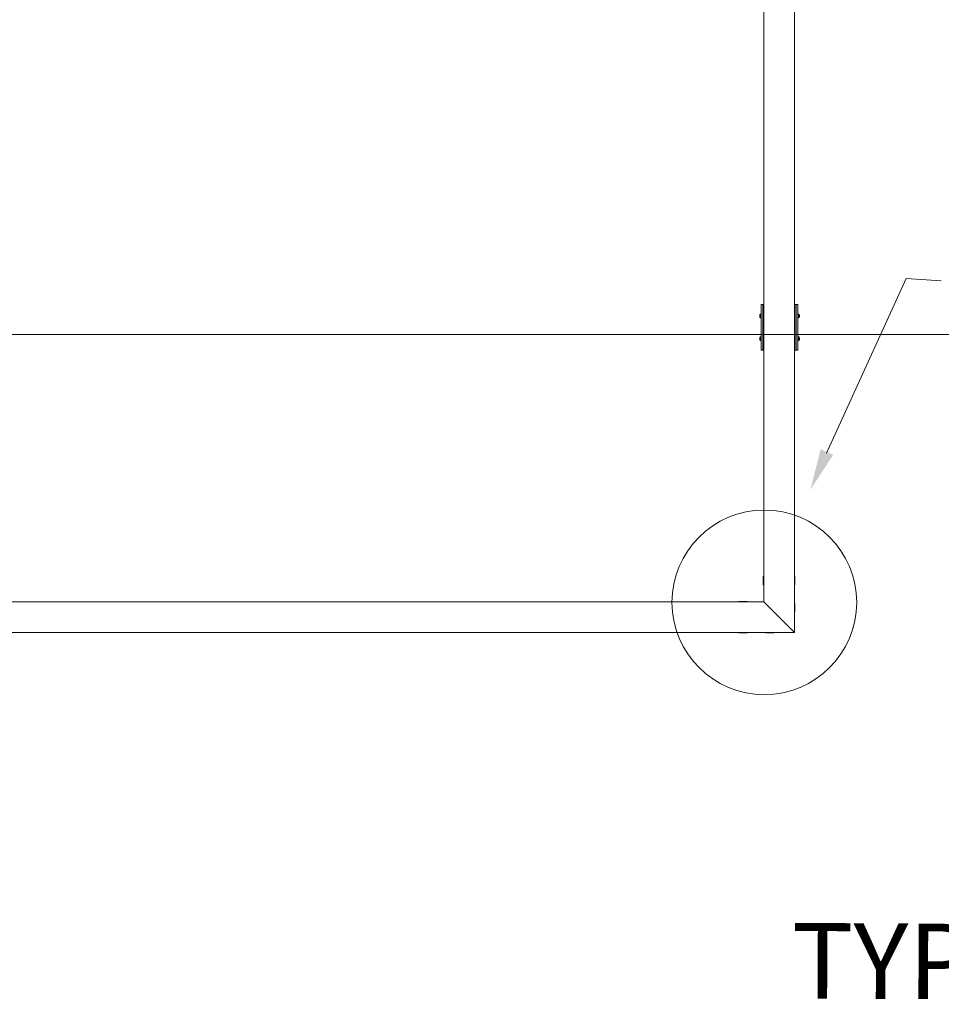
# Model space of a CAD drawing. Units: millimetres. Extents: x 225097 to 2614805, y 1299945 to 4258218.
# Drawn here: x 1193926 to 1195432, y 1310803 to 1312413 of the extents above; entities that cross this region are included whole.
import ezdxf

# ---------------------------------------------------------------- set-up
doc = ezdxf.new("R2010")
doc.units = ezdxf.units.MM
doc.header["$MEASUREMENT"] = 0
doc.linetypes.add('HIDDEN', pattern=[0.375, 0.25, -0.125])
doc.layers.add('VIEWPORT', color=7, linetype='Continuous', lineweight=15)
doc.styles.get("Standard").update_dxf_attribs({"font": 'arialbd.ttf'})

msp = doc.modelspace()

# ---------------------------------------------------------------- linework, layer by layer
at = {"lineweight": 5}
for p, q in [((1195142.2, 1311947.5), (1195142.2, 1313872.5)), ((1195192.2, 1311947.5), (1195192.2, 1313872.5)), ((1195142.2, 1311872.5), (1195142.2, 1311947.5)), ((1195192.2, 1311947.5), (1195192.2, 1311926.8)), ((1195192.2, 1311926.7), (1195192.2, 1311926.8)), ((1195192.2, 1311926.8), (1195192.2, 1311889.6)), ((1195192.2, 1311926.6), (1195192.2, 1311926.7)), ((1195192.2, 1311872.5), (1195192.2, 1311889.6)), ((1195192.2, 1311889.5), (1195192.2, 1311889.6)), ((1195192.2, 1311889.4), (1195192.2, 1311889.5)), ((1195142.2, 1311494.5), (1195142.2, 1311872.5)), ((1195192.2, 1311502), (1195192.2, 1311872.5)), ((1195141.4, 1311502.4), (1195141.9, 1311502.4)), ((1195141.4, 1311500.5), (1195141.4, 1311502.4)), ((1195141.4, 1311500.5), (1195141.4, 1311500.5)), ((1195141.4, 1311497.4), (1195141.4, 1311500.5)), ((1195141.9, 1311502.4), (1195142.2, 1311502.2)), ((1195141.9, 1311502.4), (1195141.9, 1311488.8)), ((1195192.6, 1311502.4), (1195192.2, 1311502)), ((1195192.2, 1311490.4), (1195192.2, 1311502)), ((1195193.1, 1311502.4), (1195192.6, 1311502.4)), ((1195192.6, 1311502.4), (1195192.6, 1311488.8)), ((1195193.1, 1311500.5), (1195193, 1311500.5)), ((1195193.1, 1311500.5), (1195193.1, 1311502.4)), ((1195193.1, 1311497.4), (1195193.1, 1311500.5)), ((1195141.4, 1311497.4), (1195141.4, 1311488.8)), ((1195141.4, 1311488.8), (1195141.9, 1311488.8)), ((1195141.9, 1311488.8), (1195142, 1311488.9)), ((1195142, 1311488.9), (1195142.2, 1311489.1)), ((1195142.2, 1311461.1), (1195142.2, 1311494.5)), ((1195192.2, 1311484.8), (1195192.2, 1311490.4)), ((1195192.5, 1311488.9), (1195192.2, 1311489.3)), ((1195192.2, 1311458), (1195192.2, 1311484.8)), ((1195192.6, 1311488.8), (1195192.5, 1311488.9)), ((1195193.1, 1311488.8), (1195192.6, 1311488.8)), ((1195193.1, 1311497.4), (1195193, 1311497.4)), ((1195193.1, 1311497.4), (1195193.1, 1311488.8)), ((1191742.2, 1311461.1), (1195141.3, 1311461.1)), ((1195101.3, 1311461.6), (1195101.3, 1311461.1)), ((1195101.3, 1311461.6), (1195104.7, 1311461.6)), ((1195101.3, 1311461.1), (1195101.3, 1311461.1)), ((1195114.9, 1311461.1), (1195101.3, 1311461.1)), ((1195114.9, 1311461.6), (1195104.7, 1311461.6)), ((1195114.9, 1311461.1), (1195114.8, 1311461.1)), ((1195114.9, 1311461.6), (1195114.9, 1311461.1)), ((1195141.3, 1311461.1), (1195142.2, 1311461.1)), ((1195142.2, 1311461.1), (1195192.2, 1311411.1)), ((1195192.6, 1311458.4), (1195192.2, 1311458)), ((1195192.2, 1311446.4), (1195192.2, 1311458)), ((1195193.1, 1311458.4), (1195192.6, 1311458.4)), ((1195192.6, 1311444.8), (1195192.6, 1311458.4)), ((1195193.1, 1311456.5), (1195193, 1311456.5)), ((1195193.1, 1311453.4), (1195193, 1311453.4)), ((1195193.1, 1311456.5), (1195193.1, 1311458.4)), ((1195193.1, 1311453.4), (1195193.1, 1311456.5)), ((1195193.1, 1311453.4), (1195193.1, 1311444.8)), ((1195192.2, 1311440.8), (1195192.2, 1311446.4)), ((1195192.6, 1311444.8), (1195192.2, 1311445.3)), ((1195192.2, 1311411.1), (1195192.2, 1311440.8)), ((1195192.6, 1311444.8), (1195192.5, 1311444.9)), ((1195193.1, 1311444.8), (1195192.6, 1311444.8)), ((1191807.6, 1311411.1), (1195075.6, 1311411.1)), ((1195075.6, 1311411.1), (1195104, 1311411.1)), ((1195101.3, 1311411), (1195101.3, 1311411.1)), ((1195101.3, 1311410.5), (1195101.3, 1311411)), ((1195114.9, 1311411), (1195101.3, 1311411)), ((1195101.3, 1311410.5), (1195104.7, 1311410.5)), ((1195104, 1311411.1), (1195112.2, 1311411.1)), ((1195114.9, 1311410.5), (1195104.7, 1311410.5)), ((1195112.2, 1311411.1), (1195148, 1311411.1)), ((1195114.9, 1311411), (1195114.8, 1311411.1)), ((1195114.9, 1311410.5), (1195114.9, 1311411)), ((1195145.3, 1311411), (1195145.3, 1311411.1)), ((1195145.3, 1311410.5), (1195145.3, 1311411)), ((1195145.3, 1311411), (1195158.9, 1311411)), ((1195145.3, 1311410.5), (1195148.7, 1311410.5)), ((1195147.9, 1311411), (1195148, 1311411.1)), ((1195148, 1311411.1), (1195156.2, 1311411.1)), ((1195148.7, 1311410.5), (1195148.7, 1311410.6)), ((1195158.9, 1311410.5), (1195148.7, 1311410.5)), ((1195156.3, 1311411), (1195156.2, 1311411.1)), ((1195156.2, 1311411.1), (1195174.3, 1311411.1)), ((1195158.9, 1311411), (1195158.8, 1311411.1)), ((1195158.9, 1311410.5), (1195158.9, 1311411)), ((1195174.3, 1311411.1), (1195174.4, 1311411.1)), ((1195174.4, 1311411.1), (1195192.2, 1311411.1))]:
    msp.add_line(p, q, dxfattribs=at)
at = {"color": 5, "lineweight": 0}
for p, q in [((1195244.5, 1311704.4), (1195374.8, 1311989.7)), ((1195374.8, 1311989.7), (1195432.2, 1311986.3))]:
    msp.add_line(p, q, dxfattribs=at)
at = {"color": 9, "lineweight": 0}
for p, q in [((1195137.9, 1311947.5), (1195140.4, 1311947.5)), ((1195137.9, 1311930.5), (1195137.9, 1311947.5)), ((1195140.4, 1311872.5), (1195140.4, 1311947.5)), ((1195140.4, 1311947.5), (1195142.2, 1311947.5)), ((1195192.9, 1311947.5), (1195192.2, 1311947.5)), ((1195192.9, 1311930.2), (1195192.9, 1311947.5)), ((1195192.9, 1311947.5), (1195195.4, 1311947.5)), ((1195195.4, 1311947.5), (1195197.9, 1311947.5)), ((1195195.4, 1311872.5), (1195195.4, 1311947.5)), ((1195197.9, 1311930.3), (1195197.9, 1311947.5)), ((1195135.5, 1311929.1), (1195135.6, 1311929.5)), ((1195135.5, 1311929.1), (1195136, 1311929.1)), ((1195135.5, 1311928.3), (1195135.6, 1311928)), ((1195135.5, 1311928.3), (1195136, 1311928.3)), ((1195135.8, 1311930.3), (1195135.6, 1311929.8)), ((1195135.6, 1311929.8), (1195135.6, 1311929.5)), ((1195135.6, 1311927.6), (1195135.6, 1311928)), ((1195135.8, 1311927.1), (1195135.6, 1311927.6)), ((1195136, 1311930.8), (1195135.8, 1311930.3)), ((1195136, 1311926.6), (1195135.8, 1311927.1)), ((1195136, 1311930.8), (1195136.1, 1311931.1)), ((1195136, 1311930.8), (1195136, 1311930.8)), ((1195136, 1311928.7), (1195136, 1311929.1)), ((1195136, 1311928.7), (1195136, 1311928.3)), ((1195136, 1311926.6), (1195136, 1311926.6)), ((1195136, 1311926.6), (1195136.1, 1311926.3)), ((1195136.1, 1311931.1), (1195136.4, 1311931.5)), ((1195136.1, 1311926.3), (1195136.4, 1311925.9)), ((1195136.4, 1311931.5), (1195136.5, 1311931.7)), ((1195136.4, 1311931.5), (1195136.4, 1311925.9)), ((1195136.4, 1311925.9), (1195136.5, 1311925.8)), ((1195136.5, 1311931.7), (1195136.8, 1311931.7)), ((1195136.5, 1311925.8), (1195136.8, 1311925.7)), ((1195136.8, 1311931.7), (1195137.8, 1311931.7)), ((1195136.8, 1311931.7), (1195136.8, 1311925.7)), ((1195136.8, 1311925.7), (1195137.8, 1311925.7)), ((1195137.8, 1311930.6), (1195137.8, 1311931.7)), ((1195137.8, 1311930.6), (1195137.9, 1311930.5)), ((1195137.8, 1311930.6), (1195137.8, 1311925.7)), ((1195137.9, 1311930.5), (1195137.9, 1311893.3)), ((1195192.2, 1311926.7), (1195192.2, 1311930.8)), ((1195192.4, 1311927.2), (1195192.2, 1311926.7)), ((1195192.9, 1311930.2), (1195192.4, 1311930.2)), ((1195192.4, 1311927.2), (1195192.4, 1311930.2)), ((1195192.9, 1311927.2), (1195192.4, 1311927.2)), ((1195192.9, 1311927.2), (1195192.9, 1311930.2)), ((1195192.9, 1311893), (1195192.9, 1311927.2)), ((1195198.1, 1311930.4), (1195197.9, 1311930.3)), ((1195197.9, 1311930.3), (1195197.9, 1311930.3)), ((1195197.9, 1311927.2), (1195197.9, 1311930.3)), ((1195197.9, 1311927.1), (1195197.9, 1311927.2)), ((1195197.9, 1311893.1), (1195197.9, 1311927.2)), ((1195198.1, 1311927), (1195197.9, 1311927.1)), ((1195198.2, 1311926.8), (1195198.1, 1311927)), ((1195199.2, 1311931.7), (1195198.2, 1311931.7)), ((1195198.2, 1311926.8), (1195198.2, 1311931.7)), ((1195198.2, 1311925.7), (1195198.2, 1311926.8)), ((1195199.2, 1311925.7), (1195198.2, 1311925.7)), ((1195199.5, 1311931.7), (1195199.2, 1311931.7)), ((1195199.2, 1311931.7), (1195199.2, 1311925.7)), ((1195199.5, 1311925.8), (1195199.2, 1311925.7)), ((1195199.6, 1311931.5), (1195199.5, 1311931.7)), ((1195199.6, 1311925.9), (1195199.5, 1311925.8)), ((1195199.9, 1311931.1), (1195199.6, 1311931.5)), ((1195199.6, 1311931.5), (1195199.6, 1311925.9)), ((1195199.9, 1311926.3), (1195199.6, 1311925.9)), ((1195200, 1311930.8), (1195199.9, 1311931.1)), ((1195199.9, 1311926.6), (1195199.9, 1311926.6)), ((1195200, 1311926.6), (1195199.9, 1311926.3)), ((1195200, 1311930.8), (1195200, 1311930.8)), ((1195200, 1311930.8), (1195200.4, 1311929.8)), ((1195200, 1311928.7), (1195200, 1311929.1)), ((1195200.5, 1311929.1), (1195200, 1311929.1)), ((1195200, 1311928.7), (1195200, 1311928.3)), ((1195200.5, 1311928.3), (1195200, 1311928.3)), ((1195200, 1311926.6), (1195200.2, 1311927.1)), ((1195200, 1311926.6), (1195200, 1311926.6)), ((1195200, 1311926.6), (1195200, 1311926.6)), ((1195200.2, 1311927.1), (1195200.4, 1311927.6)), ((1195200.4, 1311929.8), (1195200.4, 1311929.5)), ((1195200.5, 1311929.1), (1195200.4, 1311929.5)), ((1195200.5, 1311928.3), (1195200.4, 1311928)), ((1195200.4, 1311927.6), (1195200.4, 1311928)), ((1195135.5, 1311891.9), (1195135.6, 1311892.3)), ((1195135.5, 1311891.9), (1195136, 1311891.9)), ((1195135.5, 1311891.1), (1195135.6, 1311890.8)), ((1195135.5, 1311891.1), (1195136, 1311891.1)), ((1195135.8, 1311893.1), (1195135.6, 1311892.6)), ((1195135.6, 1311892.6), (1195135.6, 1311892.3)), ((1195135.6, 1311890.4), (1195135.6, 1311890.8)), ((1195135.8, 1311889.9), (1195135.6, 1311890.4)), ((1195136, 1311893.6), (1195135.8, 1311893.1)), ((1195136, 1311889.4), (1195135.8, 1311889.9)), ((1195136, 1311893.6), (1195136.1, 1311893.9)), ((1195136, 1311893.6), (1195136, 1311893.6)), ((1195136, 1311891.5), (1195136, 1311891.9)), ((1195136, 1311891.5), (1195136, 1311891.1)), ((1195136, 1311889.4), (1195136, 1311889.4)), ((1195136, 1311889.4), (1195136.1, 1311889.1)), ((1195136.1, 1311893.9), (1195136.4, 1311894.3)), ((1195136.1, 1311889.1), (1195136.4, 1311888.7)), ((1195136.4, 1311894.3), (1195136.5, 1311894.5)), ((1195136.4, 1311894.3), (1195136.4, 1311888.7)), ((1195136.4, 1311888.7), (1195136.5, 1311888.6)), ((1195136.5, 1311894.5), (1195136.8, 1311894.5)), ((1195136.5, 1311888.6), (1195136.8, 1311888.5)), ((1195136.8, 1311894.5), (1195137.8, 1311894.5)), ((1195136.8, 1311894.5), (1195136.8, 1311888.5)), ((1195136.8, 1311888.5), (1195137.8, 1311888.5)), ((1195137.8, 1311893.4), (1195137.8, 1311894.5)), ((1195137.8, 1311893.4), (1195137.9, 1311893.3)), ((1195137.8, 1311893.4), (1195137.8, 1311888.5)), ((1195137.9, 1311893.3), (1195137.9, 1311872.5)), ((1195192.2, 1311889.5), (1195192.2, 1311893.6)), ((1195192.4, 1311890), (1195192.2, 1311889.5)), ((1195192.9, 1311893), (1195192.4, 1311893)), ((1195192.4, 1311890), (1195192.4, 1311893)), ((1195192.9, 1311890), (1195192.4, 1311890)), ((1195192.9, 1311890), (1195192.9, 1311893)), ((1195192.9, 1311872.5), (1195192.9, 1311890)), ((1195198.1, 1311893.2), (1195197.9, 1311893.1)), ((1195197.9, 1311893.1), (1195197.9, 1311893.1)), ((1195197.9, 1311890), (1195197.9, 1311893.1)), ((1195197.9, 1311889.9), (1195197.9, 1311890)), ((1195197.9, 1311872.5), (1195197.9, 1311890)), ((1195198.1, 1311889.8), (1195197.9, 1311889.9)), ((1195198.2, 1311889.6), (1195198.1, 1311889.8)), ((1195199.2, 1311894.5), (1195198.2, 1311894.5)), ((1195198.2, 1311889.6), (1195198.2, 1311894.5)), ((1195198.2, 1311888.5), (1195198.2, 1311889.6)), ((1195199.2, 1311888.5), (1195198.2, 1311888.5)), ((1195199.5, 1311894.5), (1195199.2, 1311894.5)), ((1195199.2, 1311894.5), (1195199.2, 1311888.5)), ((1195199.5, 1311888.6), (1195199.2, 1311888.5)), ((1195199.6, 1311894.3), (1195199.5, 1311894.5)), ((1195199.6, 1311888.7), (1195199.5, 1311888.6)), ((1195199.9, 1311893.9), (1195199.6, 1311894.3)), ((1195199.6, 1311894.3), (1195199.6, 1311888.7)), ((1195199.9, 1311889.1), (1195199.6, 1311888.7)), ((1195200, 1311893.6), (1195199.9, 1311893.9)), ((1195199.9, 1311889.4), (1195199.9, 1311889.4)), ((1195200, 1311889.4), (1195199.9, 1311889.1)), ((1195200, 1311893.6), (1195200, 1311893.6)), ((1195200, 1311893.6), (1195200.4, 1311892.6)), ((1195200, 1311891.5), (1195200, 1311891.9)), ((1195200.5, 1311891.9), (1195200, 1311891.9)), ((1195200, 1311891.5), (1195200, 1311891.1)), ((1195200.5, 1311891.1), (1195200, 1311891.1)), ((1195200, 1311889.4), (1195200.2, 1311889.9)), ((1195200, 1311889.4), (1195200, 1311889.4)), ((1195200, 1311889.4), (1195200, 1311889.4)), ((1195200.2, 1311889.9), (1195200.4, 1311890.4)), ((1195200.4, 1311892.6), (1195200.4, 1311892.3)), ((1195200.5, 1311891.9), (1195200.4, 1311892.3)), ((1195200.5, 1311891.1), (1195200.4, 1311890.8)), ((1195200.4, 1311890.4), (1195200.4, 1311890.8)), ((1195137.9, 1311872.5), (1195140.4, 1311872.5)), ((1195140.4, 1311872.5), (1195142.2, 1311872.5)), ((1195192.2, 1311872.5), (1195192.9, 1311872.5)), ((1195195.4, 1311872.5), (1195192.9, 1311872.5)), ((1195195.4, 1311872.5), (1195197.9, 1311872.5))]:
    msp.add_line(p, q, dxfattribs=at)
at = {"color": 5, "lineweight": 0}
msp.add_solid([(1195255.7, 1311701.6), (1195235.1, 1311710.6), (1195218.4, 1311644.3)], dxfattribs=at)
at = {"layer": 'VIEWPORT', "color": 5, "linetype": 'HIDDEN', "lineweight": 0}
msp.add_line((1191687, 1311898.5), (1195989, 1311898.5), dxfattribs=at)
at = {"layer": 'VIEWPORT', "color": 1, "lineweight": 0}
msp.add_circle((1195143.1, 1311460.2), 151, dxfattribs=at)

# ---------------------------------------------------------------- texts
at = {"color": 5, "lineweight": 0, "insert": (1196042.7, 1310870), "char_height": 123.614, "width": 13399.013, "attachment_point": 5, "rotation": 359.7283}
msp.add_mtext('\\A1;{\\C250;TYP.  SIDE ELEVATION}', dxfattribs=at)

doc.saveas('drawing.dxf')
